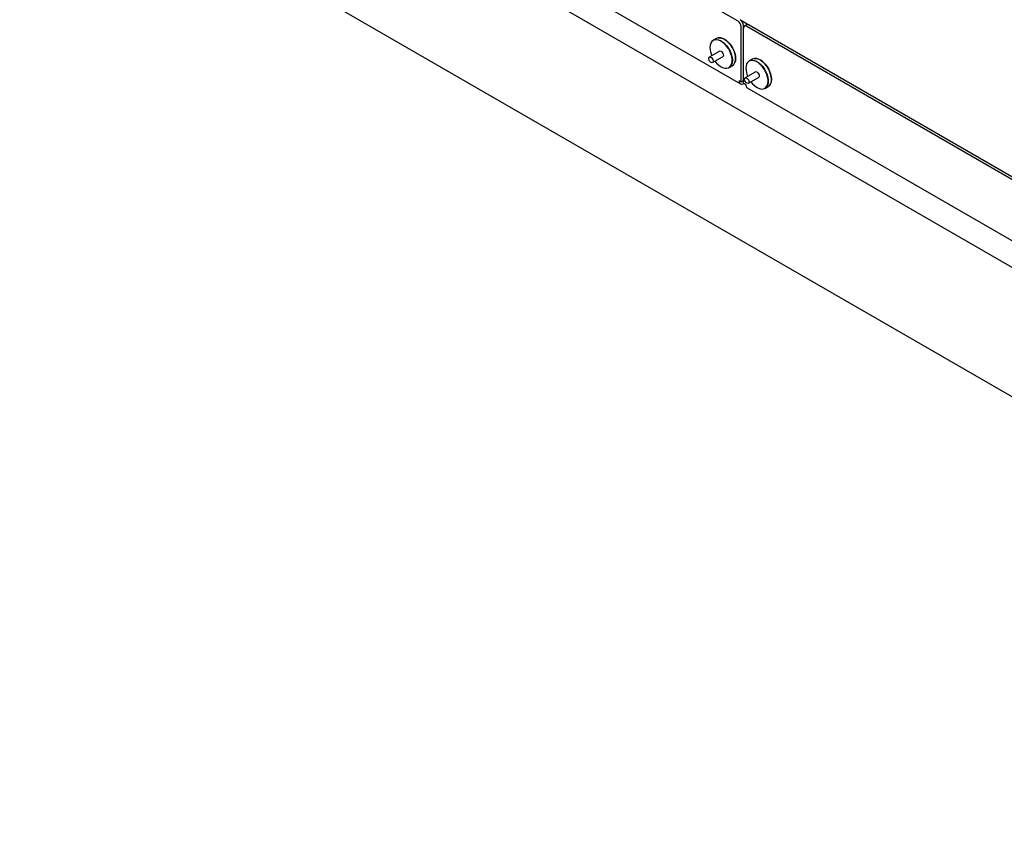
# Model space of a CAD drawing. Units: millimetres. Extents: x 0 to 1260, y 0 to 297.
# Drawn here: x 1098 to 1113, y 99 to 112 of the extents above; entities that cross this region are included whole.
import ezdxf

# ---------------------------------------------------------------- set-up
doc = ezdxf.new("R2010")
doc.units = ezdxf.units.MM
doc.linetypes.add('SLD-Solid', pattern=[0])
doc.layers.add('НИША', color=8, linetype='SLD-Solid')
doc.layers.add('ОБЛИЦОВКА', color=30, linetype='SLD-Solid')

msp = doc.modelspace()

# ---------------------------------------------------------------- linework, layer by layer
at = {"layer": 'НИША', "linetype": 'SLD-Solid', "lineweight": 25}
for p, q in [((1065.598, 135.36), (1194.998, 60.659)), ((1065.598, 133.319), (1194.998, 58.617))]:
    msp.add_line(p, q, dxfattribs=at)
at = {"layer": 'ОБЛИЦОВКА', "linetype": 'SLD-Solid', "lineweight": 25}
for p, q in [((1066.199, 136.401), (1109.049, 111.664)), ((1066.204, 135.43), (1109.09, 110.673)), ((1109.089, 111.682), (1109.222, 111.605)), ((1109.102, 110.703), (1109.102, 111.572)), ((1109.138, 111.552), (1109.138, 111.592)), ((1109.138, 110.682), (1109.138, 111.552)), ((1109.189, 111.606), (1109.153, 111.586)), ((1109.191, 111.582), (1152.041, 86.845)), ((1109.226, 111.603), (1152.077, 86.866)), ((1108.622, 111.312), (1108.612, 111.281)), ((1108.637, 111.338), (1108.622, 111.312)), ((1108.658, 111.356), (1108.637, 111.338)), ((1108.683, 111.367), (1108.658, 111.356)), ((1108.711, 111.389), (1108.661, 111.361)), ((1108.661, 111.361), (1108.683, 111.37)), ((1108.683, 111.37), (1108.713, 111.372)), ((1108.712, 111.369), (1108.683, 111.367)), ((1108.72, 111.394), (1108.711, 111.389)), ((1108.743, 111.364), (1108.712, 111.369)), ((1108.713, 111.372), (1108.744, 111.367)), ((1108.747, 111.401), (1108.72, 111.394)), ((1108.738, 111.398), (1108.75, 111.399)), ((1108.776, 111.35), (1108.743, 111.364)), ((1108.744, 111.367), (1108.778, 111.353)), ((1108.778, 111.399), (1108.747, 111.401)), ((1108.75, 111.399), (1108.78, 111.398)), ((1108.809, 111.329), (1108.776, 111.35)), ((1108.81, 111.39), (1108.778, 111.399)), ((1108.778, 111.353), (1108.811, 111.332)), ((1108.78, 111.398), (1108.812, 111.388)), ((1108.841, 111.301), (1108.809, 111.329)), ((1108.844, 111.372), (1108.81, 111.39)), ((1108.811, 111.332), (1108.844, 111.304)), ((1108.812, 111.388), (1108.846, 111.371)), ((1108.872, 111.268), (1108.841, 111.301)), ((1108.877, 111.347), (1108.844, 111.372)), ((1108.844, 111.304), (1108.874, 111.27)), ((1108.846, 111.371), (1108.879, 111.347)), ((1108.909, 111.316), (1108.877, 111.347)), ((1108.879, 111.347), (1108.91, 111.316)), ((1108.938, 111.28), (1108.909, 111.316)), ((1108.91, 111.316), (1108.939, 111.28)), ((1108.756, 111.185), (1108.599, 111.094)), ((1108.612, 111.281), (1108.609, 111.244)), ((1108.609, 111.244), (1108.609, 111.244)), ((1108.751, 111.182), (1108.758, 111.189)), ((1108.758, 111.189), (1108.77, 111.191)), ((1108.77, 111.191), (1108.784, 111.186)), ((1108.784, 111.186), (1108.798, 111.175)), ((1108.798, 111.175), (1108.81, 111.158)), ((1108.81, 111.158), (1108.819, 111.14)), ((1108.899, 111.23), (1108.872, 111.268)), ((1108.874, 111.27), (1108.902, 111.232)), ((1108.922, 111.189), (1108.899, 111.23)), ((1108.902, 111.232), (1108.925, 111.19)), ((1108.94, 111.146), (1108.922, 111.189)), ((1108.925, 111.19), (1108.943, 111.147)), ((1108.963, 111.24), (1108.938, 111.28)), ((1108.939, 111.28), (1108.964, 111.24)), ((1108.952, 111.103), (1108.94, 111.146)), ((1108.943, 111.147), (1108.956, 111.104)), ((1108.984, 111.197), (1108.963, 111.24)), ((1108.964, 111.24), (1108.984, 111.198)), ((1108.984, 111.198), (1109, 111.155)), ((1109, 111.154), (1108.984, 111.197)), ((1109, 111.155), (1109.009, 111.113)), ((1109.009, 111.111), (1109, 111.154)), ((1108.589, 111.065), (1108.59, 111.08)), ((1108.594, 111.047), (1108.589, 111.065)), ((1108.59, 111.08), (1108.596, 111.092)), ((1108.603, 111.03), (1108.594, 111.047)), ((1108.596, 111.092), (1108.606, 111.096)), ((1108.616, 111.016), (1108.603, 111.03)), ((1108.606, 111.096), (1108.619, 111.094)), ((1108.63, 111.008), (1108.616, 111.016)), ((1108.619, 111.094), (1108.633, 111.086)), ((1108.643, 111.005), (1108.63, 111.008)), ((1108.633, 111.086), (1108.645, 111.072)), ((1108.653, 111.01), (1108.643, 111.005)), ((1108.645, 111.072), (1108.654, 111.055)), ((1108.649, 111.008), (1108.806, 111.098)), ((1108.659, 111.022), (1108.653, 111.01)), ((1108.654, 111.055), (1108.659, 111.037)), ((1108.659, 111.037), (1108.659, 111.022)), ((1108.688, 111.03), (1108.712, 111.001)), ((1108.712, 111.001), (1108.743, 110.971)), ((1108.81, 111.098), (1108.801, 111.095)), ((1108.806, 111.098), (1108.806, 111.098)), ((1108.819, 111.107), (1108.81, 111.098)), ((1108.819, 111.14), (1108.821, 111.122)), ((1108.821, 111.122), (1108.819, 111.107)), ((1108.94, 110.961), (1108.952, 110.989)), ((1108.956, 110.989), (1108.943, 110.96)), ((1108.958, 111.062), (1108.952, 111.103)), ((1108.952, 110.989), (1108.958, 111.024)), ((1108.956, 111.104), (1108.962, 111.062)), ((1108.962, 111.023), (1108.956, 110.989)), ((1108.958, 111.024), (1108.958, 111.062)), ((1108.962, 111.062), (1108.962, 111.023)), ((1109.009, 111.037), (1109.002, 111.01)), ((1109.009, 111.113), (1109.012, 111.073)), ((1109.012, 111.071), (1109.009, 111.111)), ((1109.012, 111.073), (1109.009, 111.037)), ((1109.203, 111.011), (1109.187, 110.986)), ((1109.223, 111.029), (1109.203, 111.011)), ((1109.248, 111.04), (1109.223, 111.029)), ((1109.276, 111.063), (1109.227, 111.034)), ((1109.227, 111.034), (1109.249, 111.043)), ((1109.277, 111.043), (1109.248, 111.04)), ((1109.249, 111.043), (1109.278, 111.046)), ((1109.285, 111.067), (1109.276, 111.063)), ((1109.309, 111.037), (1109.277, 111.043)), ((1109.278, 111.046), (1109.31, 111.04)), ((1109.313, 111.074), (1109.285, 111.067)), ((1109.304, 111.071), (1109.315, 111.073)), ((1109.342, 111.023), (1109.309, 111.037)), ((1109.31, 111.04), (1109.343, 111.027)), ((1109.343, 111.073), (1109.313, 111.074)), ((1109.315, 111.073), (1109.346, 111.071)), ((1109.375, 111.002), (1109.342, 111.023)), ((1109.376, 111.063), (1109.343, 111.073)), ((1109.343, 111.027), (1109.377, 111.005)), ((1109.346, 111.071), (1109.378, 111.062)), ((1109.407, 110.975), (1109.375, 111.002)), ((1109.41, 111.045), (1109.376, 111.063)), ((1109.377, 111.005), (1109.41, 110.977)), ((1109.378, 111.062), (1109.411, 111.044)), ((1109.443, 111.021), (1109.41, 111.045)), ((1109.411, 111.044), (1109.444, 111.02)), ((1109.475, 110.99), (1109.443, 111.021)), ((1109.444, 111.02), (1109.476, 110.989)), ((1109.504, 110.953), (1109.475, 110.99)), ((1109.476, 110.989), (1109.504, 110.953)), ((1108.743, 110.971), (1108.776, 110.946)), ((1108.776, 110.946), (1108.809, 110.929)), ((1108.809, 110.929), (1108.841, 110.919)), ((1108.841, 110.919), (1108.872, 110.918)), ((1108.872, 110.918), (1108.899, 110.924)), ((1108.899, 110.924), (1108.922, 110.939)), ((1108.911, 110.928), (1108.96, 110.956)), ((1108.925, 110.938), (1108.911, 110.928)), ((1108.922, 110.939), (1108.94, 110.961)), ((1108.943, 110.96), (1108.925, 110.938)), ((1109.322, 110.858), (1109.165, 110.768)), ((1109.178, 110.954), (1109.175, 110.918)), ((1109.175, 110.918), (1109.175, 110.918)), ((1109.187, 110.986), (1109.178, 110.954)), ((1109.317, 110.855), (1109.324, 110.862)), ((1109.322, 110.858), (1109.322, 110.858)), ((1109.324, 110.862), (1109.336, 110.865)), ((1109.336, 110.865), (1109.35, 110.86)), ((1109.35, 110.86), (1109.364, 110.848)), ((1109.364, 110.848), (1109.376, 110.832)), ((1109.437, 110.941), (1109.407, 110.975)), ((1109.41, 110.977), (1109.44, 110.944)), ((1109.465, 110.903), (1109.437, 110.941)), ((1109.44, 110.944), (1109.467, 110.905)), ((1109.487, 110.862), (1109.465, 110.903)), ((1109.467, 110.905), (1109.491, 110.864)), ((1109.505, 110.82), (1109.487, 110.862)), ((1109.491, 110.864), (1109.509, 110.821)), ((1109.529, 110.913), (1109.504, 110.953)), ((1109.504, 110.953), (1109.53, 110.914)), ((1109.55, 110.871), (1109.529, 110.913)), ((1109.53, 110.914), (1109.55, 110.872)), ((1109.55, 110.872), (1109.565, 110.829)), ((1109.565, 110.827), (1109.55, 110.871)), ((1109.067, 110.723), (1109.102, 110.703)), ((1109.102, 110.703), (1109.138, 110.723)), ((1109.138, 110.682), (1109.173, 110.662)), ((1109.155, 110.738), (1109.156, 110.754)), ((1109.16, 110.721), (1109.155, 110.738)), ((1109.156, 110.754), (1109.161, 110.765)), ((1109.169, 110.703), (1109.16, 110.721)), ((1109.161, 110.765), (1109.172, 110.77)), ((1109.182, 110.69), (1109.169, 110.703)), ((1109.172, 110.77), (1109.184, 110.768)), ((1109.195, 110.681), (1109.182, 110.69)), ((1109.184, 110.768), (1109.198, 110.759)), ((1109.208, 110.679), (1109.195, 110.681)), ((1109.198, 110.759), (1109.211, 110.745)), ((1109.218, 110.684), (1109.208, 110.679)), ((1109.211, 110.745), (1109.22, 110.728)), ((1109.215, 110.681), (1109.372, 110.772)), ((1109.224, 110.695), (1109.218, 110.684)), ((1109.22, 110.728), (1109.225, 110.711)), ((1109.225, 110.711), (1109.224, 110.695)), ((1109.254, 110.704), (1109.277, 110.675)), ((1109.376, 110.771), (1109.367, 110.769)), ((1109.376, 110.832), (1109.384, 110.813)), ((1109.384, 110.781), (1109.376, 110.771)), ((1109.384, 110.813), (1109.387, 110.795)), ((1109.387, 110.795), (1109.384, 110.781)), ((1109.518, 110.777), (1109.505, 110.82)), ((1109.509, 110.821), (1109.521, 110.777)), ((1109.524, 110.735), (1109.518, 110.777)), ((1109.518, 110.663), (1109.524, 110.697)), ((1109.521, 110.777), (1109.528, 110.736)), ((1109.528, 110.697), (1109.521, 110.662)), ((1109.524, 110.697), (1109.524, 110.735)), ((1109.528, 110.736), (1109.528, 110.697)), ((1109.565, 110.829), (1109.575, 110.786)), ((1109.575, 110.785), (1109.565, 110.827)), ((1109.575, 110.71), (1109.567, 110.683)), ((1109.575, 110.786), (1109.578, 110.746)), ((1109.578, 110.744), (1109.575, 110.785)), ((1109.578, 110.746), (1109.575, 110.71)), ((1109.145, 110.678), (1109.145, 110.678)), ((1109.145, 110.678), (1109.173, 110.662)), ((1109.196, 110.611), (1152.082, 85.854)), ((1109.277, 110.675), (1109.309, 110.644)), ((1109.309, 110.644), (1109.342, 110.62)), ((1109.342, 110.62), (1109.375, 110.602)), ((1109.375, 110.602), (1109.407, 110.593)), ((1109.407, 110.593), (1109.437, 110.591)), ((1109.437, 110.591), (1109.465, 110.598)), ((1109.465, 110.598), (1109.487, 110.612)), ((1109.477, 110.601), (1109.526, 110.63)), ((1109.491, 110.611), (1109.477, 110.601)), ((1109.487, 110.612), (1109.505, 110.634)), ((1109.509, 110.634), (1109.491, 110.611)), ((1109.505, 110.634), (1109.518, 110.663)), ((1109.521, 110.662), (1109.509, 110.634))]:
    msp.add_line(p, q, dxfattribs=at)
for centre, radius, start, end in [((1108.987, 111.567), 0.115, 2.6055, 57.3945), ((1109.023, 111.587), 0.115, 2.6055, 57.3945), ((1109.204, 111.572), 0.0377, 54.3824, 114.3071), ((1109.17, 111.557), 0.0328, 50.7967, 189.214), ((1108.949, 111.254), 0.34, 181.6031, 203.8176), ((1108.889, 111.058), 0.124, 305.1831, 6.1291), ((1109.515, 110.927), 0.34, 181.6031, 203.8176), ((1109.115, 110.716), 0.0483, 170.786, 309.2033), ((1109.126, 110.743), 0.0302, 260.0302, 292.245), ((1109.455, 110.731), 0.124, 305.1831, 6.1291), ((1109.227, 110.656), 0.0545, 173.7012, 234.9867)]:
    msp.add_arc(centre, radius, start, end, dxfattribs=at)
for points, knots in [([(1108.756, 111.185), (1108.756, 111.185), (1108.756, 111.185), (1108.756, 111.185), (1108.756, 111.185)], [0, 0, 0, 0, 0.137718, 1, 1, 1, 1]), ([(1109.372, 110.772), (1109.372, 110.772), (1109.372, 110.772), (1109.372, 110.772), (1109.372, 110.772)], [0, 0, 0, 0, 0.8734506, 1, 1, 1, 1])]:
    msp.add_open_spline(points, degree=3, knots=knots, dxfattribs=at)

doc.saveas('drawing.dxf')
